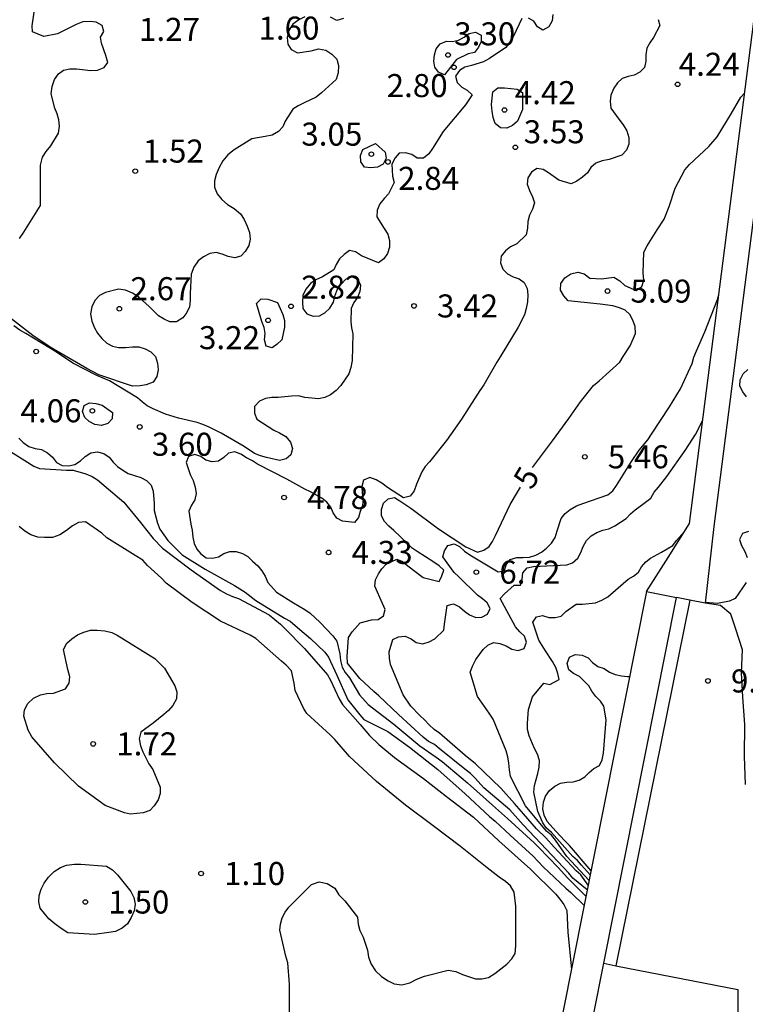
# Model space of a CAD drawing. Units: metres. Extents: x 583094 to 583444, y 4798040 to 4798290.
# Drawn here: x 583343 to 583366, y 4798066 to 4798098 of the extents above; entities that cross this region are included whole.
import ezdxf

# ---------------------------------------------------------------- set-up
doc = ezdxf.new("R2010")
doc.units = ezdxf.units.M
for name, color, linetype in [('020104', 34, 'Continuous'), ('020204', 9, 'Continuous'), ('020307', 24, 'Continuous'), ('020308', 9, 'Continuous'), ('060124', 9, 'Continuous'), ('060142', 4, 'Continuous'), ('070104', 3, 'Continuous'), ('070105', 6, 'Continuous')]:
    doc.layers.add(name, color=color, linetype=linetype)
doc.layers.add('020105', color=24, linetype='Continuous', lineweight=30)
doc.styles.add('ARIAL', font='ARIAL.TTF', dxfattribs={"height": 1})
doc.styles.add('ARIALI', font='ARIALI.TTF', dxfattribs={"height": 1})

# ---------------------------------------------------------------- blocks, each defined once
blk = doc.blocks.new('COTAPU')
blk.add_circle((0, 0), 0.075)

msp = doc.modelspace()

# ---------------------------------------------------------------- linework, layer by layer
at = {"layer": '020104', "flags": 128}
for points, elevation in [([(583342.83, 4798091.054), (583342.978, 4798091.262), (583343.518, 4798092.134), (583343.522, 4798092.342), (583343.522, 4798093.446), (583343.59, 4798093.702), (583343.706, 4798093.886), (583343.854, 4798094.074), (583344.106, 4798094.49), (583344.142, 4798094.71), (583344.122, 4798094.918), (583344.066, 4798095.118), (583343.986, 4798095.302), (583343.87, 4798095.766), (583343.902, 4798096.002), (583343.974, 4798096.238), (583344.102, 4798096.418), (583344.266, 4798096.534), (583344.47, 4798096.582), (583344.698, 4798096.582), (583345.158, 4798096.53), (583345.378, 4798096.542), (583345.59, 4798096.622), (583345.714, 4798096.79), (583345.646, 4798097.018), (583345.51, 4798097.418), (583345.478, 4798097.618), (583345.578, 4798097.798), (583345.534, 4798097.998), (583345.334, 4798098.098), (583345.134, 4798098.122), (583344.894, 4798098.118), (583344.686, 4798098.026), (583344.07, 4798097.718), (583343.63, 4798097.634), (583343.258, 4798097.782), (583343.25, 4798097.982), (583343.342, 4798098.646)], 1), ([(583352.135, 4798098.275), (583351.933, 4798098.173), (583351.746, 4798098.032), (583351.616, 4798097.825), (583351.553, 4798097.604), (583351.584, 4798097.387), (583351.682, 4798097.209), (583351.897, 4798097.107), (583352.34, 4798097.166), (583352.573, 4798097.229), (583352.814, 4798097.194), (583353.013, 4798097.061), (583353.174, 4798096.897), (583353.226, 4798096.689), (583353.218, 4798096.447), (583353.151, 4798096.234), (583352.672, 4798095.798), (583352.499, 4798095.663), (583352.107, 4798095.471), (583351.915, 4798095.375), (583351.743, 4798095.268), (583351.497, 4798094.875), (583351.414, 4798094.689), (583351.276, 4798094.539), (583351.072, 4798094.422), (583350.838, 4798094.378), (583350.408, 4798094.303), (583349.835, 4798093.937), (583349.628, 4798093.775), (583349.464, 4798093.579), (583349.338, 4798093.364), (583349.247, 4798093.139), (583349.186, 4798092.928), (583349.184, 4798092.722), (583349.274, 4798092.514), (583349.426, 4798092.322), (583349.618, 4798092.166), (583349.834, 4798092.029), (583350.034, 4798091.86), (583350.151, 4798091.671), (583350.258, 4798091.457), (583350.328, 4798091.244), (583350.349, 4798091.032), (583350.303, 4798090.821), (583350.186, 4798090.632), (583350.051, 4798090.481), (583349.856, 4798090.424), (583349.637, 4798090.463), (583349.44, 4798090.544), (583349.241, 4798090.599), (583349.032, 4798090.57), (583348.835, 4798090.459), (583348.661, 4798090.324), (583348.515, 4798090.117), (583348.424, 4798089.887), (583348.397, 4798089.263), (583348.397, 4798089.034), (583348.372, 4798088.83), (583348.291, 4798088.645), (583348.162, 4798088.466), (583347.956, 4798088.343), (583347.733, 4798088.338), (583347.544, 4798088.425), (583347.365, 4798088.538), (583347.06, 4798088.838), (583346.732, 4798089.129), (583346.522, 4798089.268), (583346.287, 4798089.372), (583346.062, 4798089.403), (583345.636, 4798089.291), (583345.445, 4798089.195), (583345.289, 4798089.034), (583345.188, 4798088.832), (583345.154, 4798088.602), (583345.191, 4798088.363), (583345.282, 4798088.147), (583345.378, 4798087.966), (583345.514, 4798087.798), (583345.677, 4798087.643), (583345.862, 4798087.544), (583346.063, 4798087.5), (583346.293, 4798087.499), (583346.521, 4798087.525), (583346.725, 4798087.522), (583346.926, 4798087.464), (583347.12, 4798087.356), (583347.266, 4798087.206), (583347.329, 4798086.997), (583347.355, 4798086.771), (583347.314, 4798086.554), (583347.187, 4798086.37), (583346.968, 4798086.288), (583346.769, 4798086.253), (583346.522, 4798086.247), (583345.425, 4798086.61), (583345.024, 4798086.82), (583343.946, 4798087.445), (583343.799, 4798087.538), (583343.268, 4798087.888), (583342.399, 4798088.566)], 2), ([(583359.201, 4798098.218), (583358.928, 4798097.649), (583358.828, 4798097.452), (583358.682, 4798097.279), (583358.148, 4798096.923), (583357.958, 4798096.809), (583357.559, 4798096.686), (583357.351, 4798096.632), (583357.175, 4798096.531), (583357.047, 4798096.347), (583357.095, 4798096.141), (583357.249, 4798095.987), (583357.426, 4798095.888), (583357.584, 4798095.733), (583357.364, 4798095.406), (583356.639, 4798094.543), (583356.288, 4798093.985), (583356.173, 4798093.813), (583356.004, 4798093.668), (583355.796, 4798093.674), (583355.617, 4798093.787), (583355.411, 4798093.849), (583355.209, 4798093.829), (583355.071, 4798093.681), (583354.967, 4798093.478), (583354.984, 4798093.079), (583355.047, 4798092.875), (583354.863, 4798092.51), (583354.714, 4798092.355), (583354.58, 4798092.184), (583354.488, 4798091.973), (583354.484, 4798091.756), (583354.715, 4798091.374), (583354.838, 4798091.193), (583354.896, 4798090.983), (583354.891, 4798090.771), (583354.827, 4798090.566), (583354.71, 4798090.393), (583354.53, 4798090.263), (583353.984, 4798090.491), (583353.789, 4798090.615), (583353.586, 4798090.667), (583353.416, 4798090.536), (583353.266, 4798090.388), (583353.156, 4798090.211), (583353.073, 4798090.029), (583352.713, 4798089.806), (583352.492, 4798089.708), (583352.314, 4798089.586), (583352.165, 4798089.401), (583352.063, 4798089.193), (583352.052, 4798088.984), (583352.063, 4798088.778), (583352.196, 4798088.601), (583352.402, 4798088.519), (583352.61, 4798088.53), (583352.786, 4798088.631), (583352.949, 4798088.784), (583353.062, 4798088.982), (583353.123, 4798089.211), (583353.195, 4798089.398), (583353.322, 4798089.578), (583353.468, 4798089.73), (583353.666, 4798089.811), (583353.858, 4798089.715), (583353.947, 4798089.534), (583353.926, 4798089.323), (583353.852, 4798089.129), (583353.726, 4798088.971), (583353.647, 4798088.769), (583353.631, 4798088.341), (583353.655, 4798088.141), (583353.701, 4798087.943), (583353.678, 4798087.074), (583353.636, 4798086.855), (583353.571, 4798086.639), (583353.303, 4798086.259), (583353.151, 4798086.1), (583352.974, 4798085.955), (583352.781, 4798085.872), (583352.581, 4798085.827), (583352.137, 4798085.871), (583351.927, 4798085.929), (583351.694, 4798085.916), (583351.263, 4798085.869), (583351.057, 4798085.868), (583350.846, 4798085.836), (583350.653, 4798085.749), (583350.496, 4798085.581), (583350.488, 4798085.366), (583350.569, 4798085.168), (583351.12, 4798084.808), (583351.309, 4798084.72), (583351.511, 4798084.598), (583351.661, 4798084.417), (583351.734, 4798084.21), (583351.679, 4798084), (583351.52, 4798083.875), (583351.304, 4798083.825), (583350.88, 4798083.921), (583350.686, 4798083.97), (583350.495, 4798084.053), (583350.16, 4798084.278), (583349.411, 4798084.715), (583349.01, 4798084.903), (583348.813, 4798084.999), (583348.619, 4798085.054), (583348.021, 4798085.204), (583347.592, 4798085.33), (583347.194, 4798085.504), (583346.998, 4798085.607), (583346.832, 4798085.728), (583346.683, 4798085.865), (583345.764, 4798086.42), (583345.352, 4798086.59), (583344.571, 4798086.992), (583344.043, 4798087.345), (583343.04, 4798087.963), (583342.842, 4798088.068), (583342.655, 4798088.204)], 3), ([(583363.644, 4798098.191), (583363.701, 4798097.991), (583363.495, 4798097.597), (583363.37, 4798097.431), (583363.274, 4798097.251), (583363.241, 4798097.035), (583363.241, 4798096.826), (583363.201, 4798096.623), (583363.043, 4798096.469), (583362.867, 4798096.373), (583362.67, 4798096.334), (583362.469, 4798096.261), (583362.316, 4798096.125), (583362.198, 4798095.949), (583362.099, 4798095.727), (583362.085, 4798095.527), (583362.099, 4798095.305), (583362.36, 4798094.944), (583362.509, 4798094.76), (583362.62, 4798094.556), (583362.686, 4798094.346), (583362.687, 4798094.132), (583362.609, 4798093.935), (583362.463, 4798093.77), (583362.052, 4798093.626), (583361.826, 4798093.589), (583361.616, 4798093.506), (583361.455, 4798093.367), (583361.338, 4798093.188), (583361.176, 4798093.047), (583360.994, 4798092.92), (583360.81, 4798092.831), (583360.41, 4798092.958), (583360.074, 4798093.197), (583359.9, 4798093.307), (583359.697, 4798093.329), (583359.518, 4798093.215), (583359.395, 4798093.032), (583359.377, 4798092.825), (583359.456, 4798092.618), (583359.556, 4798092.415), (583359.611, 4798092.214), (583359.551, 4798092.013), (583359.449, 4798091.81), (583359.395, 4798091.612), (583359.388, 4798091.393), (583359.343, 4798091.17), (583359.04, 4798090.879), (583358.833, 4798090.786), (583358.67, 4798090.65), (583358.529, 4798090.479), (583358.509, 4798090.256), (583358.579, 4798090.055), (583358.741, 4798089.906), (583358.92, 4798089.809), (583359.114, 4798089.736), (583359.283, 4798089.62), (583359.381, 4798089.428), (583359.399, 4798089.214), (583359.387, 4798088.99), (583359.345, 4798088.769), (583359.285, 4798088.566), (583359.089, 4798088.162), (583358.499, 4798087.198), (583358.391, 4798087.021), (583357.961, 4798086.283), (583357.839, 4798086.106), (583357.235, 4798085.168), (583356.877, 4798084.655), (583356.751, 4798084.471), (583356.194, 4798083.782), (583356.054, 4798083.62), (583355.94, 4798083.447), (583355.766, 4798083.051), (583355.693, 4798082.831), (583355.561, 4798082.66), (583355.348, 4798082.603), (583354.822, 4798082.944), (583354.64, 4798083.077), (583354.452, 4798083.188), (583354.246, 4798083.263), (583354.04, 4798083.185), (583353.986, 4798082.977), (583354, 4798082.765), (583354.032, 4798082.565), (583354.007, 4798082.357), (583353.931, 4798082.163), (583353.881, 4798081.964), (583353.756, 4798081.802), (583353.362, 4798081.843), (583353.176, 4798081.942), (583353.055, 4798082.111), (583352.981, 4798082.303), (583352.845, 4798082.458), (583352.685, 4798082.596), (583352.315, 4798082.796), (583352.129, 4798082.886), (583351.55, 4798083.214), (583350.591, 4798083.699), (583350.422, 4798083.81), (583350.235, 4798083.905), (583350.05, 4798084.026), (583349.85, 4798084.098), (583349.644, 4798084.065), (583349.494, 4798083.914), (583349.321, 4798083.795), (583349.112, 4798083.774), (583348.912, 4798083.837), (583348.739, 4798083.946), (583348.545, 4798084.014), (583348.343, 4798083.946), (583348.261, 4798083.755), (583348.391, 4798083.362), (583348.494, 4798083.167), (583348.564, 4798082.957), (583348.59, 4798082.741), (583348.552, 4798082.538), (583348.438, 4798082.366), (583348.352, 4798082.165), (583348.423, 4798081.748), (583348.465, 4798081.549), (583348.479, 4798081.327), (583348.526, 4798081.122), (583348.618, 4798080.934), (583348.744, 4798080.776), (583348.922, 4798080.655), (583349.122, 4798080.641), (583349.319, 4798080.686), (583349.497, 4798080.793), (583349.691, 4798080.86), (583349.9, 4798080.857), (583350.098, 4798080.793), (583350.276, 4798080.695), (583350.428, 4798080.537), (583350.599, 4798080.394), (583350.735, 4798080.223), (583350.836, 4798080.047), (583350.926, 4798079.841), (583351.211, 4798079.533), (583351.759, 4798079.182), (583352.129, 4798078.967), (583352.306, 4798078.849), (583352.618, 4798078.553), (583353.043, 4798078.104), (583353.178, 4798077.935), (583353.273, 4798077.519), (583353.299, 4798077.3), (583353.347, 4798077.091), (583353.452, 4798076.911), (583353.586, 4798076.74), (583353.909, 4798076.19), (583354.195, 4798075.866), (583355.029, 4798075.228), (583355.877, 4798074.53), (583356.412, 4798074.155), (583356.612, 4798074.016), (583357.435, 4798073.319), (583358.246, 4798072.594), (583358.736, 4798072.16), (583359.604, 4798071.364), (583359.758, 4798071.211), (583360.389, 4798070.557), (583360.686, 4798070.223), (583361.295, 4798069.62)], 4), ([(583353.396, 4798098.222), (583353.176, 4798098.161), (583352.973, 4798098.262)], 2), ([(583360.217, 4798098.351), (583360.195, 4798098.144), (583360.082, 4798097.946), (583359.885, 4798097.84), (583359.719, 4798097.954), (583359.59, 4798098.13), (583359.416, 4798098.229)], 3), ([(583361.367, 4798069.983), (583361.128, 4798070.323), (583360.969, 4798070.456), (583360.256, 4798071.223), (583359.986, 4798071.529), (583359.684, 4798071.818), (583359.119, 4798072.476), (583358.964, 4798072.65), (583358.522, 4798073.143), (583357.69, 4798073.938), (583357.359, 4798074.211), (583356.525, 4798074.94), (583356.351, 4798075.059), (583356.182, 4798075.208), (583356.047, 4798075.363), (583355.884, 4798075.508), (583355.589, 4798075.821), (583355.34, 4798076.185), (583354.924, 4798077.175), (583354.888, 4798077.383), (583354.886, 4798077.591), (583354.998, 4798077.984), (583355.183, 4798078.08), (583355.399, 4798078.097), (583355.594, 4798078.016), (583355.762, 4798077.889), (583355.98, 4798077.843), (583356.18, 4798077.912), (583356.371, 4798078.011), (583356.659, 4798078.29), (583356.679, 4798078.493), (583356.769, 4798079.1), (583356.982, 4798079.147), (583357.173, 4798079.05), (583357.333, 4798078.912), (583357.503, 4798078.79), (583357.701, 4798078.71), (583357.904, 4798078.72), (583358.086, 4798078.816), (583358.171, 4798078.998), (583358.071, 4798079.179), (583357.922, 4798079.316), (583357.762, 4798079.438), (583357.149, 4798080.026), (583356.998, 4798080.168), (583356.634, 4798080.678), (583356.687, 4798080.878), (583356.792, 4798081.054), (583356.994, 4798081.108), (583357.175, 4798081.02), (583357.335, 4798080.869), (583357.505, 4798080.746), (583358.432, 4798080.189), (583358.634, 4798080.231), (583358.694, 4798080.423), (583358.824, 4798080.599), (583359.037, 4798080.663), (583359.251, 4798080.656), (583359.455, 4798080.672), (583359.659, 4798080.732), (583359.848, 4798080.837), (583360.011, 4798080.967), (583360.174, 4798081.128), (583360.286, 4798081.317), (583360.353, 4798081.527), (583360.488, 4798081.932), (583360.615, 4798082.095), (583360.776, 4798082.228), (583360.986, 4798082.339), (583361.19, 4798082.418), (583362.009, 4798082.702), (583362.171, 4798082.829), (583362.286, 4798083.006), (583362.78, 4798083.793), (583363.031, 4798084.162), (583363.304, 4798084.498), (583363.428, 4798084.678), (583364.017, 4798085.569), (583364.369, 4798086.155), (583364.756, 4798086.979), (583364.807, 4798087.182), (583364.899, 4798087.396), (583365.166, 4798088.012), (583365.584, 4798089.063), (583365.62, 4798089.217)], 6), ([(583366.526, 4798085.892), (583366.402, 4798086.054), (583366.311, 4798086.244), (583366.317, 4798086.446), (583366.416, 4798086.649), (583366.566, 4798086.783)], 11), ([(583361.399, 4798070.142), (583361.108, 4798070.452), (583360.674, 4798070.924), (583360.305, 4798071.451), (583360.173, 4798071.609), (583360.01, 4798071.749), (583359.322, 4798072.569), (583358.834, 4798073.529), (583358.799, 4798073.741), (583358.783, 4798073.955), (583358.745, 4798074.166), (583358.688, 4798074.363), (583358.266, 4798075.391), (583358.14, 4798075.585), (583357.763, 4798076.127), (583357.524, 4798076.923), (583357.606, 4798077.141), (583357.707, 4798077.333), (583357.943, 4798077.668), (583358.091, 4798077.805), (583358.281, 4798077.888), (583358.491, 4798077.862), (583358.694, 4798077.786), (583358.877, 4798077.679), (583359.085, 4798077.631), (583359.278, 4798077.701), (583359.355, 4798077.904), (583359.292, 4798078.096), (583359.137, 4798078.237), (583359.001, 4798078.406), (583358.493, 4798079.325), (583358.638, 4798079.475), (583358.95, 4798079.756), (583359.157, 4798079.759), (583359.216, 4798079.959), (583359.239, 4798080.162), (583359.374, 4798080.326), (583359.579, 4798080.372), (583359.804, 4798080.374), (583360.453, 4798080.416), (583360.665, 4798080.423), (583360.859, 4798080.492), (583361.023, 4798080.639), (583361.126, 4798080.824), (583361.207, 4798081.018), (583361.313, 4798081.218), (583361.465, 4798081.371), (583361.651, 4798081.476), (583361.841, 4798081.555), (583362.041, 4798081.59), (583362.239, 4798081.687), (583362.604, 4798081.931), (583362.742, 4798082.086), (583362.893, 4798082.218), (583363.055, 4798082.336), (583363.404, 4798082.597), (583363.52, 4798082.79), (583363.662, 4798082.953), (583363.927, 4798083.296), (583364.528, 4798084.147), (583364.858, 4798084.671), (583364.96, 4798084.849), (583365.095, 4798085.122)], 7), ([(583342.811, 4798084.547), (583342.954, 4798084.402), (583343.136, 4798084.28), (583343.349, 4798084.212), (583343.549, 4798084.181), (583343.746, 4798084.074), (583343.906, 4798083.926), (583344.039, 4798083.759), (583344.223, 4798083.653), (583344.429, 4798083.645), (583344.638, 4798083.693), (583344.82, 4798083.808), (583344.975, 4798083.947), (583345.157, 4798084.068), (583345.373, 4798084.103), (583345.581, 4798084.054), (583345.758, 4798083.926), (583345.887, 4798083.766), (583346.032, 4798083.626), (583346.2, 4798083.504), (583346.377, 4798083.401), (583346.784, 4798083.271), (583346.969, 4798083.174), (583347.127, 4798083.022), (583347.194, 4798082.826), (583347.222, 4798082.415), (583347.223, 4798082.194), (583347.333, 4798081.78), (583347.408, 4798081.584), (583347.667, 4798081.218), (583347.973, 4798080.91), (583348.137, 4798080.747), (583348.882, 4798080.278), (583349.837, 4798079.748), (583350.189, 4798079.526), (583350.533, 4798079.264), (583351.469, 4798078.685), (583351.654, 4798078.583), (583351.967, 4798078.318), (583352.312, 4798078.024), (583352.779, 4798077.579), (583352.908, 4798077.414), (583353.173, 4798076.827), (583353.531, 4798076.023), (583353.92, 4798075.531), (583354.058, 4798075.383), (583354.842, 4798074.988), (583355.543, 4798074.484), (583356.463, 4798073.749), (583357.361, 4798072.957), (583358.152, 4798072.221), (583358.335, 4798072.069), (583358.822, 4798071.614), (583359.575, 4798070.932), (583359.902, 4798070.581), (583360.642, 4798069.887), (583360.805, 4798069.742), (583361.237, 4798069.326)], 3), ([(583342.331, 4798084.243), (583343.303, 4798083.639), (583343.489, 4798083.562), (583344.372, 4798083.508), (583344.58, 4798083.504), (583344.998, 4798083.381), (583345.203, 4798083.296), (583345.378, 4798083.19), (583346.237, 4798082.465), (583346.782, 4798081.803), (583347.188, 4798081.279), (583347.496, 4798080.966), (583348.434, 4798080.258), (583349.389, 4798079.583), (583349.582, 4798079.472), (583349.773, 4798079.386), (583349.976, 4798079.322), (583350.971, 4798078.788), (583351.345, 4798078.492), (583351.496, 4798078.341), (583352.125, 4798077.697), (583352.87, 4798076.837), (583352.967, 4798076.661), (583353.252, 4798076.057), (583353.356, 4798075.873), (583353.934, 4798075.218), (583354.244, 4798074.866), (583354.539, 4798074.569), (583355.053, 4798074.145), (583355.998, 4798073.455), (583356.746, 4798072.87), (583357.624, 4798072.198), (583358.45, 4798071.429), (583359.295, 4798070.682), (583359.476, 4798070.514), (583360.307, 4798069.687), (583360.447, 4798069.532), (583360.574, 4798069.356), (583360.666, 4798069.157), (583360.703, 4798068.45), (583360.822, 4798067.238)], 2), ([(583351.633, 4798065.583), (583351.633, 4798066.763), (583351.581, 4798067.451), (583351.513, 4798067.671), (583351.317, 4798068.515), (583351.337, 4798068.719), (583351.397, 4798068.919), (583351.493, 4798069.103), (583351.609, 4798069.267), (583352.349, 4798070.011), (583352.597, 4798070.091), (583352.857, 4798070.039), (583353.113, 4798069.883), (583353.237, 4798069.671), (583353.433, 4798069.479), (583353.845, 4798068.947), (583353.869, 4798068.715), (583353.929, 4798068.507), (583354.029, 4798068.295), (583354.177, 4798067.863), (583354.205, 4798067.635), (583354.289, 4798067.411), (583354.433, 4798067.195), (583354.629, 4798067.011), (583354.845, 4798066.867), (583355.045, 4798066.767), (583355.297, 4798066.735), (583355.557, 4798066.807), (583355.785, 4798066.919), (583356.033, 4798067.015), (583356.805, 4798067.215), (583357.049, 4798067.171), (583357.269, 4798067.071), (583357.697, 4798066.935), (583357.901, 4798066.931), (583358.117, 4798066.975), (583358.329, 4798067.111), (583358.717, 4798067.407), (583358.873, 4798067.583), (583358.985, 4798067.755), (583359.013, 4798068.007), (583359.013, 4798068.211), (583359.013, 4798069.303), (583358.957, 4798069.755), (583358.833, 4798069.963), (583358.673, 4798070.107), (583358.461, 4798070.251), (583358.077, 4798070.551), (583357.209, 4798071.247), (583356.309, 4798071.919), (583355.413, 4798072.587), (583354.473, 4798073.367), (583353.585, 4798074.179), (583353.113, 4798074.731), (583352.961, 4798074.883), (583352.201, 4798075.575), (583352.093, 4798075.747), (583351.813, 4798076.323), (583351.785, 4798076.563), (583351.693, 4798076.967), (583351.529, 4798077.151), (583351.373, 4798077.287), (583350.541, 4798078.023), (583350.353, 4798078.127), (583349.385, 4798078.587), (583348.457, 4798079.191), (583347.613, 4798079.827), (583347.465, 4798079.983), (583347.006, 4798080.399), (583346.854, 4798080.575), (583346.606, 4798080.723), (583345.682, 4798081.303), (583345.514, 4798081.451), (583344.99, 4798081.827), (583344.758, 4798081.799), (583344.558, 4798081.687), (583344.362, 4798081.535), (583344.146, 4798081.403), (583343.914, 4798081.315), (583343.646, 4798081.307), (583343.43, 4798081.327), (583343.21, 4798081.399), (583343.006, 4798081.519), (583342.822, 4798081.667)], 1), ([(583361.435, 4798070.325), (583361.148, 4798070.637), (583361.013, 4798070.789), (583360.864, 4798070.924), (583360.166, 4798071.706), (583360.009, 4798071.847), (583359.892, 4798072.015), (583359.722, 4798072.388), (583359.595, 4798073.015), (583359.611, 4798073.237), (583359.729, 4798073.62), (583359.772, 4798073.834), (583359.779, 4798074.044), (583359.715, 4798074.257), (583359.607, 4798074.457), (583359.437, 4798074.851), (583359.392, 4798075.057), (583359.389, 4798075.258), (583359.422, 4798075.704), (583359.551, 4798076.116), (583359.919, 4798076.569), (583360.117, 4798076.523), (583360.418, 4798076.683), (583360.381, 4798076.884), (583360.308, 4798077.076), (583360.202, 4798077.271), (583359.977, 4798077.616), (583359.76, 4798077.962), (583359.563, 4798078.551), (583359.677, 4798078.726), (583359.88, 4798078.766), (583360.082, 4798078.71), (583360.286, 4798078.702), (583360.486, 4798078.746), (583360.634, 4798078.902), (583360.971, 4798079.14), (583361.184, 4798079.14), (583361.6, 4798079.183), (583361.808, 4798079.269), (583362.002, 4798079.383), (583362.34, 4798079.669), (583362.666, 4798079.96), (583362.846, 4798080.052), (583363.002, 4798080.186), (583363.108, 4798080.356), (583363.239, 4798080.517), (583363.399, 4798080.639), (583363.758, 4798080.837), (583364.122, 4798081.054), (583364.243, 4798081.214), (583364.488, 4798081.492)], 8), ([(583361.461, 4798070.454), (583360.754, 4798071.282), (583360.601, 4798071.427), (583360.307, 4798071.744), (583360.033, 4798072.062), (583359.935, 4798072.264), (583359.886, 4798072.477), (583359.904, 4798072.685), (583359.971, 4798072.887), (583360.103, 4798073.069), (583360.281, 4798073.211), (583360.462, 4798073.313), (583360.675, 4798073.34), (583360.879, 4798073.347), (583361.077, 4798073.409), (583361.254, 4798073.51), (583361.394, 4798073.655), (583361.548, 4798073.786), (583361.73, 4798073.879), (583361.817, 4798074.066), (583361.86, 4798074.291), (583361.954, 4798075.369), (583361.88, 4798075.817), (583361.768, 4798075.984), (583361.617, 4798076.137), (583361.489, 4798076.307), (583361.385, 4798076.479), (583361.083, 4798076.78), (583360.892, 4798076.878), (583360.731, 4798077.005), (583360.68, 4798077.206), (583360.754, 4798077.41), (583360.945, 4798077.495), (583361.174, 4798077.482), (583361.364, 4798077.388), (583361.505, 4798077.241), (583361.677, 4798077.113), (583361.882, 4798077.04), (583362.055, 4798076.925), (583362.248, 4798076.853), (583362.451, 4798076.802), (583362.65, 4798076.782), (583362.718, 4798076.782)], 9)]:
    msp.add_lwpolyline(points, dxfattribs=dict(at, elevation=elevation))
for points, elevation in [([(583357.07, 4798096.88), (583356.68, 4798096.385), (583356.483, 4798096.472), (583356.365, 4798096.635), (583356.341, 4798096.835), (583356.359, 4798097.038), (583356.407, 4798097.234), (583356.545, 4798097.398), (583356.744, 4798097.481), (583356.947, 4798097.469), (583357.142, 4798097.515), (583357.324, 4798097.61), (583357.492, 4798097.733), (583357.696, 4798097.772), (583357.878, 4798097.68), (583357.879, 4798097.472), (583357.789, 4798097.282), (583357.663, 4798097.117), (583357.454, 4798097.067)], 3), ([(583359.22, 4798095.256), (583359.062, 4798094.877), (583358.902, 4798094.74), (583358.717, 4798094.652), (583358.505, 4798094.664), (583358.332, 4798094.797), (583358.273, 4798094.995), (583358.236, 4798095.205), (583358.22, 4798095.421), (583358.257, 4798095.837), (583358.426, 4798095.962), (583358.636, 4798095.962), (583359.054, 4798095.916), (583359.228, 4798095.808)], 4), ([(583354.439, 4798094.144), (583354.749, 4798093.869), (583354.782, 4798093.666), (583354.688, 4798093.48), (583354.496, 4798093.377), (583354.284, 4798093.361), (583354.077, 4798093.38), (583353.958, 4798093.552), (583353.944, 4798093.76), (583354.025, 4798093.958)], 3), ([(583351.243, 4798088.971), (583351.416, 4798088.575), (583351.468, 4798088.378), (583351.469, 4798088.162), (583351.384, 4798087.756), (583351.235, 4798087.608), (583351.073, 4798087.489), (583350.87, 4798087.55), (583350.817, 4798087.747), (583350.835, 4798087.957), (583350.805, 4798088.159), (583350.729, 4798088.35), (583350.556, 4798088.937), (583350.711, 4798089.083), (583350.925, 4798089.076)], 3), ([(583345.528, 4798085.621), (583345.863, 4798085.389), (583345.85, 4798085.179), (583345.71, 4798085.029), (583345.507, 4798084.965), (583345.293, 4798084.991), (583345.104, 4798085.087), (583344.961, 4798085.227), (583344.883, 4798085.42), (583344.937, 4798085.615), (583345.118, 4798085.701), (583345.326, 4798085.683)], 4), ([(583347.241, 4798077.369), (583347.56, 4798077.051), (583347.901, 4798076.483), (583347.964, 4798076.288), (583347.946, 4798076.053), (583347.828, 4798075.834), (583347.69, 4798075.679), (583347.543, 4798075.542), (583347.188, 4798075.258), (583346.794, 4798074.971), (583346.731, 4798074.753), (583346.779, 4798074.524), (583346.857, 4798074.324), (583347.045, 4798073.936), (583347.177, 4798073.751), (583347.421, 4798073.181), (583347.417, 4798072.971), (583347.354, 4798072.762), (583347.228, 4798072.571), (583347.078, 4798072.414), (583346.864, 4798072.342), (583346.45, 4798072.296), (583346.253, 4798072.344), (583345.624, 4798072.578), (583344.763, 4798073.21), (583343.977, 4798073.97), (583343.236, 4798074.822), (583343.119, 4798075.038), (583342.976, 4798075.488), (583343.003, 4798075.701), (583343.109, 4798075.905), (583343.291, 4798076.08), (583343.518, 4798076.183), (583343.728, 4798076.231), (583343.94, 4798076.238), (583344.329, 4798076.378), (583344.451, 4798076.561), (583344.474, 4798076.777), (583344.413, 4798077.014), (583344.272, 4798077.668), (583344.383, 4798077.865), (583344.54, 4798078.014), (583344.724, 4798078.141), (583344.93, 4798078.233), (583345.148, 4798078.29), (583345.366, 4798078.297), (583345.616, 4798078.271), (583345.84, 4798078.22), (583346.021, 4798078.13)], 1), ([(583345.28, 4798068.383), (583344.412, 4798068.437), (583344.189, 4798068.571), (583343.983, 4798068.722), (583343.794, 4798068.891), (583343.513, 4798069.238), (583343.463, 4798069.441), (583343.476, 4798069.649), (583343.54, 4798069.851), (583343.639, 4798070.053), (583343.778, 4798070.247), (583343.961, 4798070.428), (583344.172, 4798070.556), (583344.371, 4798070.633), (583344.632, 4798070.667), (583344.836, 4798070.674), (583345.672, 4798070.609), (583345.87, 4798070.48), (583346.033, 4798070.32), (583346.461, 4798069.783), (583346.563, 4798069.578), (583346.599, 4798069.371), (583346.567, 4798069.15), (583346.479, 4798068.931), (583346.359, 4798068.729), (583346.18, 4798068.581), (583345.96, 4798068.48), (583345.741, 4798068.443)], 1)]:
    msp.add_lwpolyline(points, close=True, dxfattribs=dict(at, elevation=elevation))
at = {"layer": '020105', "flags": 128}
for points, elevation in [([(583359.552, 4798083.593), (583360.207, 4798084.462), (583360.74, 4798085.194), (583361.115, 4798085.735), (583361.542, 4798086.261), (583361.725, 4798086.415), (583362.393, 4798087.022), (583362.501, 4798087.206), (583362.728, 4798087.561), (583362.909, 4798087.956), (583362.901, 4798088.184), (583362.824, 4798088.391), (583362.725, 4798088.578), (583362.571, 4798088.717), (583362.382, 4798088.798), (583362.174, 4798088.856), (583361.752, 4798088.919), (583360.708, 4798089.025), (583360.568, 4798089.188), (583360.464, 4798089.366), (583360.479, 4798089.59), (583360.604, 4798089.775), (583360.797, 4798089.899), (583361.024, 4798089.952), (583361.234, 4798089.901), (583361.421, 4798089.766), (583361.804, 4798089.744), (583362.2, 4798089.789), (583362.399, 4798089.673), (583362.561, 4798089.525), (583362.924, 4798089.362), (583363.117, 4798089.488), (583363.184, 4798089.699), (583363.153, 4798089.93), (583363.181, 4798090.604), (583363.282, 4798090.815), (583363.608, 4798091.34), (583363.845, 4798091.688), (583363.999, 4798092.091), (583364.196, 4798092.691), (583364.513, 4798093.286), (583364.665, 4798093.46), (583365.298, 4798094.053), (583365.571, 4798094.365), (583366.026, 4798095.114), (583366.337, 4798095.653), (583366.462, 4798095.785)], 5), ([(583361.336, 4798069.829), (583360.864, 4798070.211), (583360.734, 4798070.373), (583360.003, 4798071.144), (583359.247, 4798071.947), (583358.807, 4798072.438), (583357.968, 4798073.151), (583357.68, 4798073.467), (583357.527, 4798073.621), (583357.351, 4798073.768), (583356.515, 4798074.435), (583356.363, 4798074.569), (583356.161, 4798074.666), (583355.986, 4798074.811), (583355.186, 4798075.543), (583354.544, 4798076.149), (583354.376, 4798076.291), (583353.929, 4798076.722), (583353.527, 4798077.215), (583353.509, 4798077.432), (583353.554, 4798078.054), (583353.671, 4798078.237), (583353.941, 4798078.536), (583354.306, 4798078.631), (583354.517, 4798078.639), (583354.701, 4798078.757), (583354.753, 4798078.965), (583354.664, 4798079.167), (583354.414, 4798079.731), (583354.438, 4798079.936), (583354.535, 4798080.123), (583354.644, 4798080.294), (583354.783, 4798080.438), (583355.128, 4798080.607), (583355.315, 4798080.529), (583355.489, 4798080.392), (583355.993, 4798080.011), (583356.509, 4798079.877), (583356.597, 4798080.058), (583356.664, 4798080.247), (583356.508, 4798080.385), (583356.339, 4798080.504), (583355.798, 4798080.851), (583355.626, 4798080.966), (583355.479, 4798081.119), (583355.029, 4798081.541), (583354.872, 4798081.681), (583354.729, 4798081.834), (583354.626, 4798082.015), (583354.628, 4798082.224), (583354.697, 4798082.427), (583354.851, 4798082.577), (583355.054, 4798082.615), (583355.231, 4798082.508), (583355.584, 4798082.272), (583356.493, 4798081.592), (583357.383, 4798081.013), (583357.762, 4798080.837), (583357.962, 4798080.899), (583358.139, 4798081.019), (583358.253, 4798081.186), (583358.348, 4798081.379), (583358.825, 4798082.386), (583359.057, 4798082.784), (583359.157, 4798082.947)], 5), ([(583366.594, 4798081.506), (583366.398, 4798081.441), (583366.298, 4798081.25), (583366.356, 4798081.051), (583366.47, 4798080.86), (583366.545, 4798080.657)], 10), ([(583366.508, 4798079.846), (583366.157, 4798079.327), (583365.973, 4798079.238), (583365.577, 4798079.163), (583365.178, 4798079.197)], 10)]:
    msp.add_lwpolyline(points, dxfattribs=dict(at, elevation=elevation))
at = {"layer": '060124'}
for points in [[(583361.873, 4798067.439, 9.565), (583362.266, 4798067.362, 9.559)], [(583362.266, 4798067.362, 9.559), (583366.246, 4798066.582, 9.501), (583366.209, 4798058.239, 9.495)]]:
    msp.add_polyline3d(points, dxfattribs=at)
at = {"layer": '060142'}
msp.add_polyline3d([(583364.676, 4798079.272, 9.457), (583362.266, 4798067.362, 9.457)], dxfattribs=at)
at = {"layer": '070104'}
msp.add_polyline3d([(583366.487, 4798073.263, 9.619), (583366.458, 4798074.191, 9.594), (583366.465, 4798075.217, 9.594), (583366.404, 4798076.107, 9.603), (583366.36, 4798076.898, 9.606), (583366.394, 4798077.652, 9.602), (583366.18, 4798078.321, 9.583), (583366.011, 4798078.816, 9.568), (583365.675, 4798079.097, 9.545), (583365.175, 4798079.168, 10.479)], dxfattribs=at)
at = {"layer": '070105'}
for points in [[(583363.269, 4798079.554, 10.479), (583363.967, 4798080.663, 10.415), (583364.665, 4798081.772, 10.351), (583367.035, 4798100.254, 10.181), (583367.463, 4798100.45, 10.177), (583367.891, 4798100.646, 10.173), (583365.458, 4798081.67, 10.348), (583365.175, 4798079.168, 10.479)], [(583363.269, 4798079.554, 9.415), (583357.449, 4798050.265, 9.564), (583355.447, 4798040.095, 9.551)], [(583363.269, 4798079.554, 9.415), (583364.242, 4798079.361, 9.415)], [(583361.873, 4798067.439, 9.475), (583364.242, 4798079.361, 9.415)], [(583364.676, 4798079.272, 10.479), (583364.242, 4798079.361, 10.479)], [(583365.175, 4798079.168, 10.479), (583364.676, 4798079.272, 10.479)], [(583356.458, 4798040.094, 9.551), (583358.422, 4798050.073, 9.564), (583361.873, 4798067.439, 9.475)]]:
    msp.add_polyline3d(points, dxfattribs=at)

# ---------------------------------------------------------------- block references
at = {"layer": '020204', "rotation": 359.9987685839998}
for p in [(583356.8, 4798097.032, 3.3), (583356.991, 4798096.63, 2.8), (583364.279, 4798096.076, 4.24), (583358.639, 4798095.24, 4.416), (583358.991, 4798094.024, 3.528), (583354.3, 4798093.8, 3.048), (583346.608, 4798093.248, 1.52), (583354.84, 4798093.548, 2.844), (583361.995, 4798089.34, 5.092), (583346.088, 4798088.764, 2.672), (583351.684, 4798088.844, 2.82), (583355.691, 4798088.856, 3.416), (583350.936, 4798088.388, 3.22), (583343.377, 4798087.371, 3.696), (583345.209, 4798085.439, 4.06), (583346.753, 4798084.915, 3.604), (583361.255, 4798083.94, 5.464), (583351.456, 4798082.615, 4.78), (583352.908, 4798080.827, 4.332), (583357.72, 4798080.183, 6.724), (583365.268, 4798076.639, 9.448), (583345.236, 4798074.588, 1.716), (583348.752, 4798070.364, 1.096), (583344.98, 4798069.436, 1.504)]:
    msp.add_blockref('COTAPU', p, dxfattribs=at)

# ---------------------------------------------------------------- texts
at = {"layer": '020307', "style": 'ARIALI'}
msp.add_text('5', height=0.75, rotation=59.4198, dxfattribs=at).set_placement((583359.528, 4798082.829, 5))
at = {"layer": '020308', "style": 'ARIAL'}
for s, p in [('1.27', (583346.729, 4798097.492, 1.272)), ('1.60', (583350.621, 4798097.533, 1.604)), ('3.30', (583357.001, 4798097.347, 3.3)), ('4.24', (583364.316, 4798096.355, 4.24)), ('2.80', (583354.799, 4798095.661, 2.8)), ('4.42', (583358.973, 4798095.43, 4.416)), ('3.53', (583359.265, 4798094.155, 3.528)), ('3.05', (583352.018, 4798094.079, 3.048)), ('1.52', (583346.853, 4798093.527, 1.52)), ('2.84', (583355.173, 4798092.638, 2.844)), ('2.67', (583346.452, 4798089.043, 2.672)), ('2.82', (583352.018, 4798089.093, 2.82)), ('5.09', (583362.745, 4798088.965, 5.092)), ('3.42', (583356.441, 4798088.481, 3.416)), ('3.22', (583348.684, 4798087.448, 3.22)), ('4.06', (583342.868, 4798085.065, 4.06)), ('3.60', (583347.146, 4798083.975, 3.604)), ('5.46', (583362.005, 4798083.565, 5.464)), ('4.78', (583352.206, 4798082.24, 4.78)), ('4.33', (583353.658, 4798080.452, 4.332)), ('6.72', (583358.47, 4798079.808, 6.724)), ('9.45', (583366.018, 4798076.264, 9.448)), ('1.72', (583345.986, 4798074.213, 1.716)), ('1.10', (583349.502, 4798069.989, 1.096)), ('1.50', (583345.73, 4798069.061, 1.504))]:
    msp.add_text(s, height=0.75, rotation=359.9988, dxfattribs=at).set_placement(p)

doc.saveas('drawing.dxf')
